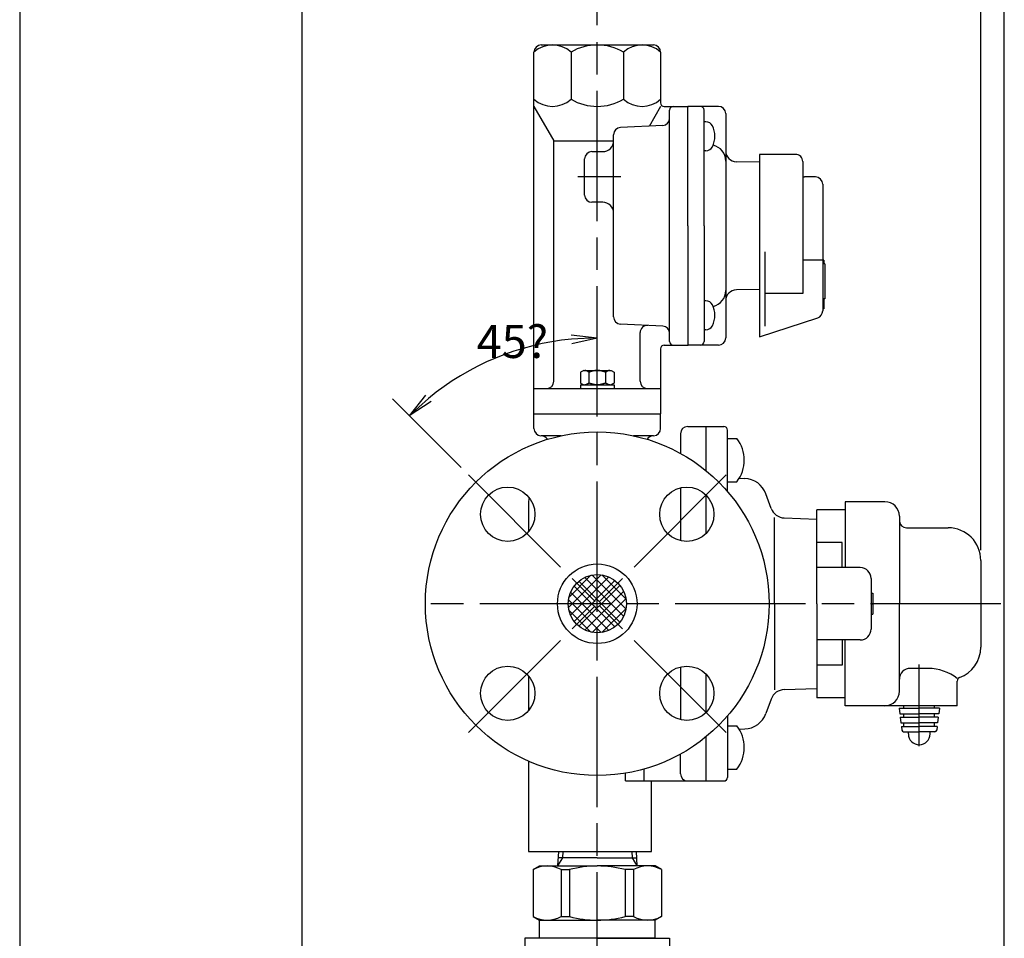
# Model space of a CAD drawing. Extents: x 0 to 1409, y 0 to 906.
# Drawn here: x 0 to 272, y 493 to 747 of the extents above; entities that cross this region are included whole.
import ezdxf

# ---------------------------------------------------------------- set-up
doc = ezdxf.new("R2010")
doc.units = 0
doc.header["$LTSCALE"] = 3
doc.linetypes.add('AM_ISO08W050', pattern=[18, 12, -1.5, 3, -1.5])
doc.linetypes.add('AM_ISO08W050X2', pattern=[9, 6, -0.75, 1.5, -0.75])
doc.layers.get('0').update_dxf_attribs({"linetype": 'CONTINUOUS'})
doc.layers.get('DEFPOINTS').update_dxf_attribs({"linetype": 'CONTINUOUS'})
for name, color, linetype in [('AM_0', 7, 'CONTINUOUS'), ('AM_4', 3, 'CONTINUOUS'), ('AM_5', 3, 'CONTINUOUS'), ('AM_7', 4, 'AM_ISO08W050'), ('AM_BOR', 7, 'CONTINUOUS')]:
    doc.layers.add(name, color=color, linetype=linetype)
doc.styles.get("Standard").update_dxf_attribs({"font": 'isocp.shx', "bigfont": 'EXTFONT.SHX'})
doc.dimstyles.get("Standard").update_dxf_attribs({"dimtxt": 0.18, "dimasz": 0.18, "dimexe": 0.18, "dimexo": 0.0625, "dimgap": 0.09, "dimtad": 0, "dimtih": 1, "dimtoh": 1, "dimzin": 0, "dimcen": 0.09, "dimazin": 3, "dimtfac": 1, "dimtofl": 0, "dimtmove": 0, "dimatfit": 3})

# ---------------------------------------------------------------- blocks, each defined once
blk = doc.blocks.new('KY_A3_1')
at = {"layer": 'AM_BOR', "linetype": 'CONTINUOUS'}
blk.add_line((0, 297), (0, 0), dxfattribs=at)
at = {"layer": 'AM_BOR', "color": 5, "linetype": 'CONTINUOUS'}
blk.add_line((26, 290), (26, 8), dxfattribs=at)
blk = doc.blocks.new('_OPEN')
at = {"color": 0, "linetype": 'BYBLOCK'}
for p, q in [((-1, 0.167), (0, 0)), ((-1, -0.167), (0, 0)), ((0, 0), (-1, 0))]:
    blk.add_line(p, q, dxfattribs=at)
blk = doc.blocks.new('*D261')
at = {"layer": 'AM_5', "color": 3}
blk.add_line((122.03, 623.43), (103.04, 642.41), dxfattribs=at)
blk.add_arc((159.65, 585.8), 73.52, 95.5686, 129.4314, dxfattribs=at)
at = {"layer": 'DEFPOINTS', "color": 0}
for p in [(140.62, 656.82), (159.65, 635.84), (124.05, 621.4), (159.65, 605.83), (145.05, 600.4)]:
    blk.add_point(p, dxfattribs=at)
at = {"layer": 'AM_5', "color": 3, "xscale": 7.142857264499276, "yscale": 7.142857264499276, "zscale": 7.142857264499276}
for p, rotation in [((159.65, 659.32), 2.784294800171401), ((107.66, 637.79), 222.2157025748852)]:
    blk.add_blockref('_OPEN', p, dxfattribs=dict(at, rotation=rotation))
at = {"layer": 'AM_5', "color": 3}
blk.add_text('45?', height=9.143, dxfattribs=at).set_placement((126.3, 653.75))
blk = doc.blocks.new('*D260')
at = {"layer": 'AM_5', "color": 3}
for p, q in [((159.65, 746.16), (159.65, 771.88)), ((265.65, 600.66), (265.65, 771.88)), ((166.79, 766.16), (258.51, 766.16))]:
    blk.add_line(p, q, dxfattribs=at)
at = {"layer": 'DEFPOINTS', "color": 0}
for p in [(265.65, 766.16), (159.65, 743.3), (265.65, 597.8)]:
    blk.add_point(p, dxfattribs=at)
at = {"layer": 'AM_5', "color": 3, "xscale": 7.142857264499276, "yscale": 7.142857264499276, "zscale": 7.142857264499276, "rotation": 180}
blk.add_blockref('_OPEN', (159.65, 766.16), dxfattribs=at)
at = {"layer": 'AM_5', "color": 3, "xscale": 7.142857264499276, "yscale": 7.142857264499276, "zscale": 7.142857264499276}
blk.add_blockref('_OPEN', (265.65, 766.16), dxfattribs=at)
at = {"layer": 'AM_5', "color": 3}
blk.add_text('106', height=9.143, dxfattribs=at).set_placement((212.65, 763.13))
blk = doc.blocks.new('*X1287')
at = {"color": 0}
for p, q in [((151.67, 584.74), (160.71, 593.78)), ((151.79, 587.56), (157.89, 593.66)), ((167.58, 584.42), (158.27, 593.73)), ((167.59, 587.11), (160.95, 593.75)), ((152.25, 582.63), (162.82, 593.2)), ((153.24, 580.93), (164.53, 592.21)), ((164.53, 579.4), (153.24, 590.68)), ((165.89, 580.72), (154.57, 592.05)), ((154.57, 579.56), (165.89, 590.88)), ((166.93, 582.38), (156.22, 593.09)), ((162.82, 578.4), (152.25, 588.98)), ((156.22, 578.52), (166.93, 589.23)), ((160.71, 577.82), (151.67, 586.86)), ((158.27, 577.87), (167.58, 587.18)), ((157.89, 577.95), (151.79, 584.05)), ((160.95, 577.86), (167.59, 584.5))]:
    blk.add_line(p, q, dxfattribs=at)
blk = doc.blocks.new('_OPEN30')
at = {"color": 0, "linetype": 'BYBLOCK'}
for p, q in [((-1, 0.268), (0, 0)), ((0, 0), (-1, -0.268)), ((0, 0), (-1, 0))]:
    blk.add_line(p, q, dxfattribs=at)
blk = doc.blocks.new('*U1288')
at = {"layer": 'AM_5'}
blk.add_text('112.5', height=8, dxfattribs=at).set_placement((204.93, 791.21))
blk = doc.blocks.new('*D263')
at = {"layer": 'AM_5'}
for p, q in [((159.65, 745.8), (159.65, 793.18)), ((272.15, 389.8), (272.15, 793.18)), ((265.9, 787.46), (165.9, 787.46))]:
    blk.add_line(p, q, dxfattribs=at)
at = {"layer": 'DEFPOINTS', "color": 0}
for p in [(159.65, 787.46), (159.65, 743.3), (272.15, 387.3)]:
    blk.add_point(p, dxfattribs=at)
blk.add_blockref('*U1288', (0, 0))
at = {"layer": 'AM_5', "xscale": 6.25, "yscale": 6.25, "zscale": 6.25, "rotation": 180}
blk.add_blockref('_OPEN30', (159.65, 787.46), dxfattribs=at)
at = {"layer": 'AM_5', "xscale": 6.25, "yscale": 6.25, "zscale": 6.25}
blk.add_blockref('_OPEN30', (272.15, 787.46), dxfattribs=at)

msp = doc.modelspace()

# ---------------------------------------------------------------- linework, layer by layer
at = {"layer": 'AM_0'}
for p, q in [((144.15, 740.302), (175.15, 740.302)), ((142.15, 638.302), (142.15, 738.302)), ((152.402, 738.302), (152.402, 725.302)), ((166.914, 738.316), (166.914, 725.312)), ((177.15, 738.302), (177.15, 724.302)), ((142.15, 723.302), (147.65, 713.776)), ((177.15, 723.302), (173.961, 717.778)), ((178.15, 723.302), (184.65, 723.302)), ((179.65, 658.302), (179.65, 722.302)), ((184.65, 690.302), (184.65, 723.302)), ((184.65, 690.302), (184.65, 723.102)), ((193.15, 723.302), (184.85, 723.302)), ((189.15, 690.302), (189.15, 722.302)), ((195.15, 721.306), (195.15, 690.302)), ((189.681, 719.051), (189.15, 719.051)), ((177.744, 718.027), (166.056, 717.477)), ((147.65, 647.302), (147.65, 713.776)), ((147.65, 713.776), (164.15, 713.776)), ((164.15, 665.126), (164.15, 715.479)), ((158.15, 710.802), (161.15, 710.802)), ((189.681, 711.051), (189.15, 711.051)), ((156.15, 698.802), (156.15, 708.802)), ((204.45, 707.92), (198.11, 708.006)), ((214.45, 710.052), (204.45, 710.052)), ((204.45, 710.052), (204.45, 690.302)), ((216.45, 708.052), (216.45, 671.623)), ((219.95, 703.802), (216.95, 703.802)), ((221.95, 701.802), (221.95, 666.756)), ((161.15, 696.802), (158.15, 696.802)), ((184.65, 690.302), (184.65, 657.502)), ((184.65, 690.302), (184.65, 657.302)), ((189.15, 690.302), (189.15, 658.302)), ((195.15, 690.302), (195.15, 659.302)), ((204.45, 690.302), (204.45, 659.616)), ((205.95, 683.083), (205.95, 662.554)), ((221.95, 680.802), (216.45, 680.81)), ((222.25, 680.802), (221.95, 680.802)), ((222.25, 680.802), (222.25, 679.802)), ((222.55, 679.802), (222.25, 679.802)), ((222.55, 679.802), (222.55, 670.069)), ((204.45, 672.685), (198.11, 672.599)), ((189.681, 669.554), (189.15, 669.554)), ((216.45, 671.623), (205.95, 671.623)), ((222.25, 670.069), (222.25, 667.302)), ((222.55, 670.069), (222.25, 670.069)), ((222.25, 667.302), (221.95, 667.302)), ((204.45, 659.616), (220.568, 664.853)), ((177.744, 662.578), (166.056, 663.128)), ((189.681, 661.554), (189.15, 661.554)), ((171.483, 647.302), (171.483, 660.776)), ((177.15, 656.302), (177.15, 638.302)), ((178.15, 657.302), (184.65, 657.302)), ((193.15, 657.302), (184.85, 657.302)), ((155.898, 650.302), (155.032, 649.802)), ((155.032, 649.802), (155.032, 646.802)), ((155.898, 650.302), (163.492, 650.302)), ((157.341, 649.802), (157.341, 646.802)), ((161.96, 649.802), (161.96, 646.802)), ((163.492, 650.302), (164.269, 649.854)), ((164.269, 649.854), (164.269, 646.802)), ((142.15, 645.302), (159.65, 645.302)), ((155.032, 646.802), (155.898, 646.302)), ((155.032, 646.302), (164.269, 646.302)), ((155.032, 646.302), (155.032, 645.302)), ((159.65, 645.302), (177.15, 645.302)), ((164.269, 646.802), (163.403, 646.302)), ((164.269, 646.302), (164.269, 645.302)), ((142.15, 638.302), (159.65, 638.302)), ((142.15, 634.234), (142.15, 638.302)), ((142.15, 638.302), (177.15, 638.302)), ((159.65, 638.302), (177.15, 638.302)), ((177.15, 634.234), (177.15, 638.302)), ((184.65, 634.802), (189.65, 634.802)), ((189.65, 634.802), (189.65, 622.63)), ((189.65, 634.802), (194.65, 634.802)), ((149.632, 632.234), (144.15, 632.234)), ((175.15, 632.234), (169.669, 632.234)), ((182.65, 632.802), (182.65, 627.363)), ((195.65, 616.79), (195.65, 633.802)), ((195.65, 631.529), (198.25, 631.529)), ((182.65, 617.844), (182.65, 603.258)), ((195.65, 619.529), (198.25, 619.529)), ((198.883, 620.482), (200.39, 620.429)), ((189.65, 615.906), (189.65, 605.196)), ((207.728, 612.153), (206.271, 616.156)), ((140.65, 613.803), (140.65, 605.734)), ((228.15, 614.002), (228.15, 595.802)), ((239.15, 614.002), (228.15, 614.002)), ((208.65, 585.802), (208.65, 609.618)), ((220.35, 585.802), (220.35, 611.802)), ((228.15, 611.802), (220.35, 611.802)), ((243.15, 610.002), (243.15, 585.802)), ((211.347, 609.524), (220.35, 609.21)), ((245.15, 606.802), (256.65, 606.802)), ((227.35, 602.759), (220.35, 602.759)), ((227.35, 595.802), (227.35, 602.759)), ((265.65, 597.802), (265.65, 573.802)), ((232.35, 595.802), (220.35, 595.802)), ((235.35, 592.802), (235.35, 578.802)), ((235.35, 588.689), (235.85, 588.689)), ((235.85, 588.689), (235.85, 582.916)), ((144.65, 585.802), (144.65, 585.802)), ((144.65, 585.802), (144.65, 585.802)), ((144.65, 585.802), (144.65, 585.802)), ((208.65, 585.802), (208.65, 561.987)), ((220.35, 585.802), (220.35, 559.802)), ((235.35, 585.802), (235.85, 585.802)), ((243.15, 561.602), (243.15, 585.802)), ((235.35, 582.916), (235.85, 582.916)), ((232.35, 575.802), (220.35, 575.802)), ((227.35, 575.802), (227.35, 568.846)), ((228.15, 557.602), (228.15, 575.802)), ((227.35, 568.846), (220.35, 568.846)), ((182.65, 568.347), (182.65, 553.76)), ((189.65, 566.409), (189.65, 555.699)), ((251.15, 567.914), (246.15, 567.914)), ((140.65, 565.871), (140.65, 556.237)), ((259.15, 557.602), (259.15, 564.435)), ((211.347, 562.081), (220.35, 562.395)), ((207.728, 559.451), (206.271, 555.449)), ((228.15, 559.802), (220.35, 559.802)), ((239.15, 557.602), (228.15, 557.602)), ((259.15, 557.602), (239.15, 557.602)), ((243.08, 556.902), (248.65, 556.902)), ((243.08, 556.902), (243.264, 555.402)), ((243.264, 555.402), (248.65, 555.402)), ((244.4, 556.902), (244.4, 557.602)), ((244.4, 554.402), (244.4, 555.402)), ((254.221, 556.902), (248.65, 556.902)), ((254.036, 555.402), (248.65, 555.402)), ((252.9, 556.902), (252.9, 557.602)), ((252.9, 554.402), (252.9, 555.402)), ((254.221, 556.902), (254.036, 555.402)), ((195.65, 554.815), (195.65, 537.802)), ((243.387, 554.402), (248.65, 554.402)), ((243.387, 554.402), (243.571, 552.902)), ((243.571, 552.902), (248.65, 552.902)), ((244.4, 551.902), (244.4, 552.902)), ((253.914, 554.402), (248.65, 554.402)), ((253.729, 552.902), (248.65, 552.902)), ((252.9, 551.902), (252.9, 552.902)), ((253.914, 554.402), (253.729, 552.902)), ((195.65, 552.076), (198.25, 552.076)), ((198.883, 551.123), (200.39, 551.176)), ((243.694, 551.902), (248.65, 551.902)), ((243.694, 551.902), (243.824, 550.841)), ((244.321, 550.402), (248.65, 550.402)), ((245.65, 549.805), (245.65, 550.402)), ((253.607, 551.902), (248.65, 551.902)), ((252.98, 550.402), (248.65, 550.402)), ((251.65, 549.805), (251.65, 550.402)), ((253.607, 551.902), (253.476, 550.842)), ((189.65, 548.975), (189.65, 536.802)), ((140.65, 542.268), (140.65, 517.302)), ((182.65, 538.802), (182.65, 544.242)), ((167.45, 536.802), (167.45, 538.947)), ((172.65, 536.802), (172.65, 540.116)), ((195.65, 540.076), (198.25, 540.076)), ((167.45, 536.802), (189.65, 536.802)), ((174.65, 517.302), (174.65, 536.802)), ((189.65, 536.802), (194.65, 536.802)), ((140.65, 517.302), (174.65, 517.302)), ((148.938, 517.302), (148.692, 513.302)), ((170.363, 517.302), (170.608, 513.302)), ((159.65, 515.554), (148.83, 515.554)), ((159.65, 515.554), (170.47, 515.554)), ((141.9, 512.292), (143.65, 513.302)), ((141.9, 512.292), (141.9, 499.313)), ((143.65, 513.302), (159.65, 513.302)), ((149.637, 512.292), (149.637, 499.313)), ((149.637, 512.292), (151.965, 512.292)), ((151.965, 512.292), (151.965, 499.313)), ((175.65, 513.302), (159.65, 513.302)), ((167.336, 512.292), (167.336, 499.313)), ((169.664, 512.292), (167.336, 512.292)), ((169.664, 512.292), (169.664, 499.313)), ((177.4, 512.292), (175.65, 513.302)), ((177.4, 512.292), (177.4, 499.313)), ((141.9, 499.313), (143.65, 498.302)), ((143.65, 498.302), (159.65, 498.302)), ((143.65, 493.302), (143.65, 498.302)), ((149.637, 499.313), (151.965, 499.313)), ((175.65, 498.302), (159.65, 498.302)), ((169.664, 499.313), (167.336, 499.313)), ((177.4, 499.313), (175.65, 498.302)), ((175.65, 493.302), (175.65, 498.302)), ((159.65, 493.302), (139.65, 493.302)), ((139.65, 493.302), (139.65, 467.302)), ((159.65, 493.302), (179.65, 493.302)), ((175.65, 493.302), (159.65, 493.302)), ((179.65, 493.302), (179.65, 483.193))]:
    msp.add_line(p, q, dxfattribs=at)
for points in [[(157.341, 649.802, 0), (157.334, 649.807, 0), (157.326, 649.812, 0), (157.319, 649.817, 0), (157.312, 649.821, 0), (157.305, 649.826, 0), (157.297, 649.831, 0), (157.29, 649.835, 0), (157.283, 649.84, 0), (157.276, 649.845, 0), (157.268, 649.85, 0), (157.261, 649.854, 0), (157.254, 649.859, 0), (157.247, 649.864, 0), (157.239, 649.868, 0), (157.232, 649.873, 0), (157.225, 649.878, 0), (157.217, 649.882, 0), (157.21, 649.887, 0), (157.203, 649.892, 0), (157.196, 649.896, 0), (157.188, 649.901, 0), (157.181, 649.906, 0), (157.174, 649.91, 0), (157.167, 649.915, 0), (157.159, 649.919, 0), (157.152, 649.924, 0), (157.145, 649.929, 0), (157.138, 649.933, 0), (157.13, 649.938, 0), (157.123, 649.942, 0), (157.116, 649.947, 0), (157.109, 649.951, 0), (157.101, 649.956, 0), (157.094, 649.96, 0), (157.087, 649.965, 0), (157.08, 649.969, 0), (157.072, 649.974, 0), (157.065, 649.978, 0), (157.058, 649.983, 0), (157.05, 649.987, 0), (157.043, 649.992, 0), (157.036, 649.996, 0), (157.029, 650, 0), (157.021, 650.005, 0), (157.014, 650.009, 0), (157.007, 650.013, 0), (157, 650.018, 0), (156.992, 650.022, 0), (156.985, 650.026, 0), (156.978, 650.031, 0), (156.971, 650.035, 0), (156.963, 650.039, 0), (156.956, 650.043, 0), (156.949, 650.047, 0), (156.942, 650.052, 0), (156.934, 650.056, 0), (156.927, 650.06, 0), (156.92, 650.064, 0), (156.912, 650.068, 0), (156.905, 650.072, 0), (156.898, 650.076, 0), (156.891, 650.08, 0), (156.883, 650.084, 0), (156.876, 650.088, 0), (156.869, 650.092, 0), (156.862, 650.096, 0), (156.854, 650.1, 0), (156.847, 650.104, 0), (156.84, 650.107, 0), (156.833, 650.111, 0), (156.825, 650.115, 0), (156.818, 650.119, 0), (156.811, 650.123, 0), (156.804, 650.126, 0), (156.796, 650.13, 0), (156.789, 650.134, 0), (156.782, 650.137, 0), (156.774, 650.141, 0), (156.767, 650.144, 0), (156.76, 650.148, 0), (156.753, 650.151, 0), (156.745, 650.155, 0), (156.738, 650.158, 0), (156.731, 650.162, 0), (156.724, 650.165, 0), (156.716, 650.169, 0), (156.709, 650.172, 0), (156.702, 650.175, 0), (156.695, 650.178, 0), (156.687, 650.182, 0), (156.68, 650.185, 0), (156.673, 650.188, 0), (156.666, 650.191, 0), (156.658, 650.194, 0), (156.651, 650.197, 0), (156.644, 650.2, 0), (156.637, 650.203, 0), (156.629, 650.206, 0), (156.622, 650.209, 0), (156.615, 650.212, 0), (156.607, 650.215, 0), (156.6, 650.218, 0), (156.593, 650.22, 0), (156.586, 650.223, 0), (156.578, 650.226, 0), (156.571, 650.228, 0), (156.564, 650.231, 0), (156.557, 650.234, 0), (156.549, 650.236, 0), (156.542, 650.239, 0), (156.535, 650.241, 0), (156.528, 650.243, 0), (156.52, 650.246, 0), (156.513, 650.248, 0), (156.506, 650.25, 0), (156.499, 650.253, 0), (156.491, 650.255, 0), (156.484, 650.257, 0), (156.477, 650.259, 0), (156.469, 650.261, 0), (156.462, 650.263, 0), (156.455, 650.265, 0), (156.448, 650.267, 0), (156.44, 650.269, 0), (156.433, 650.271, 0), (156.426, 650.272, 0), (156.419, 650.274, 0), (156.411, 650.276, 0), (156.404, 650.277, 0), (156.397, 650.279, 0), (156.39, 650.281, 0), (156.382, 650.282, 0), (156.375, 650.283, 0), (156.368, 650.285, 0), (156.361, 650.286, 0), (156.353, 650.288, 0), (156.346, 650.289, 0), (156.339, 650.29, 0), (156.331, 650.291, 0), (156.324, 650.292, 0), (156.317, 650.293, 0), (156.31, 650.294, 0), (156.302, 650.295, 0), (156.295, 650.296, 0), (156.288, 650.297, 0), (156.281, 650.298, 0), (156.273, 650.298, 0), (156.266, 650.299, 0), (156.259, 650.3, 0), (156.252, 650.3, 0), (156.244, 650.301, 0), (156.237, 650.301, 0), (156.23, 650.301, 0), (156.223, 650.302, 0), (156.215, 650.302, 0), (156.208, 650.302, 0), (156.201, 650.302, 0), (156.194, 650.302, 0), (156.186, 650.302, 0)], [(161.96, 649.802, 0), (161.931, 649.812, 0), (161.902, 649.821, 0), (161.873, 649.831, 0), (161.844, 649.84, 0), (161.815, 649.85, 0), (161.785, 649.859, 0), (161.756, 649.868, 0), (161.727, 649.878, 0), (161.698, 649.887, 0), (161.669, 649.896, 0), (161.64, 649.906, 0), (161.611, 649.915, 0), (161.582, 649.924, 0), (161.553, 649.933, 0), (161.524, 649.942, 0), (161.495, 649.951, 0), (161.466, 649.96, 0), (161.437, 649.969, 0), (161.408, 649.978, 0), (161.379, 649.987, 0), (161.35, 649.996, 0), (161.321, 650.005, 0), (161.292, 650.013, 0), (161.263, 650.022, 0), (161.234, 650.031, 0), (161.204, 650.039, 0), (161.175, 650.047, 0), (161.146, 650.056, 0), (161.117, 650.064, 0), (161.088, 650.072, 0), (161.059, 650.08, 0), (161.03, 650.088, 0), (161.001, 650.096, 0), (160.972, 650.104, 0), (160.943, 650.111, 0), (160.914, 650.119, 0), (160.885, 650.126, 0), (160.856, 650.134, 0), (160.827, 650.141, 0), (160.798, 650.148, 0), (160.769, 650.155, 0), (160.74, 650.162, 0), (160.711, 650.169, 0), (160.682, 650.175, 0), (160.653, 650.182, 0), (160.624, 650.188, 0), (160.594, 650.194, 0), (160.565, 650.2, 0), (160.536, 650.206, 0), (160.507, 650.212, 0), (160.478, 650.218, 0), (160.449, 650.223, 0), (160.42, 650.228, 0), (160.391, 650.234, 0), (160.362, 650.239, 0), (160.333, 650.243, 0), (160.304, 650.248, 0), (160.275, 650.253, 0), (160.246, 650.257, 0), (160.217, 650.261, 0), (160.188, 650.265, 0), (160.159, 650.269, 0), (160.13, 650.272, 0), (160.101, 650.276, 0), (160.072, 650.279, 0), (160.043, 650.282, 0), (160.013, 650.285, 0), (159.984, 650.288, 0), (159.955, 650.29, 0), (159.926, 650.292, 0), (159.897, 650.294, 0), (159.868, 650.296, 0), (159.839, 650.298, 0), (159.81, 650.299, 0), (159.781, 650.3, 0), (159.752, 650.301, 0), (159.723, 650.302, 0), (159.694, 650.302, 0), (159.665, 650.302, 0), (159.636, 650.302, 0), (159.607, 650.302, 0), (159.578, 650.302, 0), (159.549, 650.301, 0), (159.52, 650.3, 0), (159.491, 650.299, 0), (159.462, 650.298, 0), (159.432, 650.296, 0), (159.403, 650.294, 0), (159.374, 650.292, 0), (159.345, 650.29, 0), (159.316, 650.288, 0), (159.287, 650.285, 0), (159.258, 650.282, 0), (159.229, 650.279, 0), (159.2, 650.276, 0), (159.171, 650.272, 0), (159.142, 650.269, 0), (159.113, 650.265, 0), (159.084, 650.261, 0), (159.055, 650.257, 0), (159.026, 650.253, 0), (158.997, 650.248, 0), (158.968, 650.243, 0), (158.939, 650.239, 0), (158.91, 650.234, 0), (158.881, 650.228, 0), (158.852, 650.223, 0), (158.822, 650.218, 0), (158.793, 650.212, 0), (158.764, 650.206, 0), (158.735, 650.2, 0), (158.706, 650.194, 0), (158.677, 650.188, 0), (158.648, 650.182, 0), (158.619, 650.175, 0), (158.59, 650.169, 0), (158.561, 650.162, 0), (158.532, 650.155, 0), (158.503, 650.148, 0), (158.474, 650.141, 0), (158.445, 650.134, 0), (158.416, 650.126, 0), (158.387, 650.119, 0), (158.358, 650.111, 0), (158.329, 650.104, 0), (158.3, 650.096, 0), (158.271, 650.088, 0), (158.241, 650.08, 0), (158.212, 650.072, 0), (158.183, 650.064, 0), (158.154, 650.056, 0), (158.125, 650.047, 0), (158.096, 650.039, 0), (158.067, 650.031, 0), (158.038, 650.022, 0), (158.009, 650.013, 0), (157.98, 650.005, 0), (157.951, 649.996, 0), (157.922, 649.987, 0), (157.893, 649.978, 0), (157.864, 649.969, 0), (157.835, 649.96, 0), (157.806, 649.951, 0), (157.777, 649.942, 0), (157.748, 649.933, 0), (157.719, 649.924, 0), (157.69, 649.915, 0), (157.66, 649.906, 0), (157.631, 649.896, 0), (157.602, 649.887, 0), (157.573, 649.878, 0), (157.544, 649.868, 0), (157.515, 649.859, 0), (157.486, 649.85, 0), (157.457, 649.84, 0), (157.428, 649.831, 0), (157.399, 649.821, 0), (157.37, 649.812, 0), (157.341, 649.802, 0)], [(163.114, 650.302, 0), (163.105, 650.302, 0), (163.096, 650.302, 0), (163.087, 650.302, 0), (163.078, 650.302, 0), (163.069, 650.301, 0), (163.06, 650.301, 0), (163.051, 650.3, 0), (163.042, 650.3, 0), (163.033, 650.299, 0), (163.024, 650.298, 0), (163.014, 650.297, 0), (163.005, 650.296, 0), (162.996, 650.295, 0), (162.987, 650.294, 0), (162.978, 650.292, 0), (162.969, 650.291, 0), (162.96, 650.29, 0), (162.951, 650.288, 0), (162.942, 650.286, 0), (162.933, 650.285, 0), (162.924, 650.283, 0), (162.914, 650.281, 0), (162.905, 650.279, 0), (162.896, 650.277, 0), (162.887, 650.275, 0), (162.878, 650.273, 0), (162.869, 650.271, 0), (162.86, 650.269, 0), (162.851, 650.266, 0), (162.842, 650.264, 0), (162.833, 650.261, 0), (162.824, 650.259, 0), (162.814, 650.256, 0), (162.805, 650.253, 0), (162.796, 650.251, 0), (162.787, 650.248, 0), (162.778, 650.245, 0), (162.769, 650.242, 0), (162.76, 650.239, 0), (162.751, 650.236, 0), (162.742, 650.233, 0), (162.733, 650.229, 0), (162.724, 650.226, 0), (162.714, 650.223, 0), (162.705, 650.219, 0), (162.696, 650.216, 0), (162.687, 650.212, 0), (162.678, 650.209, 0), (162.669, 650.205, 0), (162.66, 650.201, 0), (162.651, 650.198, 0), (162.642, 650.194, 0), (162.633, 650.19, 0), (162.624, 650.186, 0), (162.614, 650.182, 0), (162.605, 650.178, 0), (162.596, 650.174, 0), (162.587, 650.17, 0), (162.578, 650.166, 0), (162.569, 650.161, 0), (162.56, 650.157, 0), (162.551, 650.153, 0), (162.542, 650.148, 0), (162.533, 650.144, 0), (162.523, 650.139, 0), (162.514, 650.135, 0), (162.505, 650.13, 0), (162.496, 650.126, 0), (162.487, 650.121, 0), (162.478, 650.116, 0), (162.469, 650.112, 0), (162.46, 650.107, 0), (162.451, 650.102, 0), (162.442, 650.097, 0), (162.433, 650.092, 0), (162.423, 650.087, 0), (162.414, 650.082, 0), (162.405, 650.077, 0), (162.396, 650.072, 0), (162.387, 650.067, 0), (162.378, 650.062, 0), (162.369, 650.057, 0), (162.36, 650.052, 0), (162.351, 650.047, 0), (162.342, 650.041, 0), (162.333, 650.036, 0), (162.323, 650.031, 0), (162.314, 650.026, 0), (162.305, 650.02, 0), (162.296, 650.015, 0), (162.287, 650.009, 0), (162.278, 650.004, 0), (162.269, 649.998, 0), (162.26, 649.993, 0), (162.251, 649.987, 0), (162.242, 649.982, 0), (162.233, 649.976, 0), (162.223, 649.971, 0), (162.214, 649.965, 0), (162.205, 649.959, 0), (162.196, 649.954, 0), (162.187, 649.948, 0), (162.178, 649.942, 0), (162.169, 649.937, 0), (162.16, 649.931, 0), (162.151, 649.925, 0), (162.142, 649.92, 0), (162.133, 649.914, 0), (162.123, 649.908, 0), (162.114, 649.902, 0), (162.105, 649.896, 0), (162.096, 649.891, 0), (162.087, 649.885, 0), (162.078, 649.879, 0), (162.069, 649.873, 0), (162.06, 649.867, 0), (162.051, 649.861, 0), (162.042, 649.855, 0), (162.033, 649.85, 0), (162.023, 649.844, 0), (162.014, 649.838, 0), (162.005, 649.832, 0), (161.996, 649.826, 0), (161.987, 649.82, 0), (161.978, 649.814, 0), (161.969, 649.808, 0), (161.96, 649.802, 0)], [(157.341, 646.802, 0), (157.334, 646.798, 0), (157.326, 646.793, 0), (157.319, 646.788, 0), (157.312, 646.784, 0), (157.305, 646.779, 0), (157.297, 646.774, 0), (157.29, 646.769, 0), (157.283, 646.765, 0), (157.276, 646.76, 0), (157.268, 646.755, 0), (157.261, 646.751, 0), (157.254, 646.746, 0), (157.247, 646.741, 0), (157.239, 646.737, 0), (157.232, 646.732, 0), (157.225, 646.727, 0), (157.217, 646.723, 0), (157.21, 646.718, 0), (157.203, 646.713, 0), (157.196, 646.709, 0), (157.188, 646.704, 0), (157.181, 646.699, 0), (157.174, 646.695, 0), (157.167, 646.69, 0), (157.159, 646.685, 0), (157.152, 646.681, 0), (157.145, 646.676, 0), (157.138, 646.672, 0), (157.13, 646.667, 0), (157.123, 646.663, 0), (157.116, 646.658, 0), (157.109, 646.654, 0), (157.101, 646.649, 0), (157.094, 646.644, 0), (157.087, 646.64, 0), (157.08, 646.636, 0), (157.072, 646.631, 0), (157.065, 646.627, 0), (157.058, 646.622, 0), (157.05, 646.618, 0), (157.043, 646.613, 0), (157.036, 646.609, 0), (157.029, 646.605, 0), (157.021, 646.6, 0), (157.014, 646.596, 0), (157.007, 646.591, 0), (157, 646.587, 0), (156.992, 646.583, 0), (156.985, 646.579, 0), (156.978, 646.574, 0), (156.971, 646.57, 0), (156.963, 646.566, 0), (156.956, 646.562, 0), (156.949, 646.558, 0), (156.942, 646.553, 0), (156.934, 646.549, 0), (156.927, 646.545, 0), (156.92, 646.541, 0), (156.912, 646.537, 0), (156.905, 646.533, 0), (156.898, 646.529, 0), (156.891, 646.525, 0), (156.883, 646.521, 0), (156.876, 646.517, 0), (156.869, 646.513, 0), (156.862, 646.509, 0), (156.854, 646.505, 0), (156.847, 646.501, 0), (156.84, 646.497, 0), (156.833, 646.494, 0), (156.825, 646.49, 0), (156.818, 646.486, 0), (156.811, 646.482, 0), (156.804, 646.479, 0), (156.796, 646.475, 0), (156.789, 646.471, 0), (156.782, 646.468, 0), (156.774, 646.464, 0), (156.767, 646.46, 0), (156.76, 646.457, 0), (156.753, 646.453, 0), (156.745, 646.45, 0), (156.738, 646.446, 0), (156.731, 646.443, 0), (156.724, 646.44, 0), (156.716, 646.436, 0), (156.709, 646.433, 0), (156.702, 646.43, 0), (156.695, 646.426, 0), (156.687, 646.423, 0), (156.68, 646.42, 0), (156.673, 646.417, 0), (156.666, 646.414, 0), (156.658, 646.411, 0), (156.651, 646.408, 0), (156.644, 646.405, 0), (156.637, 646.402, 0), (156.629, 646.399, 0), (156.622, 646.396, 0), (156.615, 646.393, 0), (156.607, 646.39, 0), (156.6, 646.387, 0), (156.593, 646.385, 0), (156.586, 646.382, 0), (156.578, 646.379, 0), (156.571, 646.376, 0), (156.564, 646.374, 0), (156.557, 646.371, 0), (156.549, 646.369, 0), (156.542, 646.366, 0), (156.535, 646.364, 0), (156.528, 646.361, 0), (156.52, 646.359, 0), (156.513, 646.357, 0), (156.506, 646.355, 0), (156.499, 646.352, 0), (156.491, 646.35, 0), (156.484, 646.348, 0), (156.477, 646.346, 0), (156.469, 646.344, 0), (156.462, 646.342, 0), (156.455, 646.34, 0), (156.448, 646.338, 0), (156.44, 646.336, 0), (156.433, 646.334, 0), (156.426, 646.332, 0), (156.419, 646.331, 0), (156.411, 646.329, 0), (156.404, 646.327, 0), (156.397, 646.326, 0), (156.39, 646.324, 0), (156.382, 646.323, 0), (156.375, 646.321, 0), (156.368, 646.32, 0), (156.361, 646.319, 0), (156.353, 646.317, 0), (156.346, 646.316, 0), (156.339, 646.315, 0), (156.331, 646.314, 0), (156.324, 646.313, 0), (156.317, 646.312, 0), (156.31, 646.311, 0), (156.302, 646.31, 0), (156.295, 646.309, 0), (156.288, 646.308, 0), (156.281, 646.307, 0), (156.273, 646.307, 0), (156.266, 646.306, 0), (156.259, 646.305, 0), (156.252, 646.305, 0), (156.244, 646.304, 0), (156.237, 646.304, 0), (156.23, 646.303, 0), (156.223, 646.303, 0), (156.215, 646.303, 0), (156.208, 646.303, 0), (156.201, 646.303, 0), (156.194, 646.302, 0), (156.186, 646.302, 0)], [(161.96, 646.802, 0), (161.931, 646.793, 0), (161.902, 646.784, 0), (161.873, 646.774, 0), (161.844, 646.765, 0), (161.815, 646.755, 0), (161.785, 646.746, 0), (161.756, 646.737, 0), (161.727, 646.727, 0), (161.698, 646.718, 0), (161.669, 646.709, 0), (161.64, 646.699, 0), (161.611, 646.69, 0), (161.582, 646.681, 0), (161.553, 646.672, 0), (161.524, 646.663, 0), (161.495, 646.654, 0), (161.466, 646.644, 0), (161.437, 646.636, 0), (161.408, 646.627, 0), (161.379, 646.618, 0), (161.35, 646.609, 0), (161.321, 646.6, 0), (161.292, 646.591, 0), (161.263, 646.583, 0), (161.234, 646.574, 0), (161.204, 646.566, 0), (161.175, 646.558, 0), (161.146, 646.549, 0), (161.117, 646.541, 0), (161.088, 646.533, 0), (161.059, 646.525, 0), (161.03, 646.517, 0), (161.001, 646.509, 0), (160.972, 646.501, 0), (160.943, 646.494, 0), (160.914, 646.486, 0), (160.885, 646.479, 0), (160.856, 646.471, 0), (160.827, 646.464, 0), (160.798, 646.457, 0), (160.769, 646.45, 0), (160.74, 646.443, 0), (160.711, 646.436, 0), (160.682, 646.43, 0), (160.653, 646.423, 0), (160.624, 646.417, 0), (160.594, 646.411, 0), (160.565, 646.405, 0), (160.536, 646.399, 0), (160.507, 646.393, 0), (160.478, 646.387, 0), (160.449, 646.382, 0), (160.42, 646.376, 0), (160.391, 646.371, 0), (160.362, 646.366, 0), (160.333, 646.361, 0), (160.304, 646.357, 0), (160.275, 646.352, 0), (160.246, 646.348, 0), (160.217, 646.344, 0), (160.188, 646.34, 0), (160.159, 646.336, 0), (160.13, 646.332, 0), (160.101, 646.329, 0), (160.072, 646.326, 0), (160.043, 646.323, 0), (160.013, 646.32, 0), (159.984, 646.317, 0), (159.955, 646.315, 0), (159.926, 646.313, 0), (159.897, 646.311, 0), (159.868, 646.309, 0), (159.839, 646.307, 0), (159.81, 646.306, 0), (159.781, 646.305, 0), (159.752, 646.304, 0), (159.723, 646.303, 0), (159.694, 646.303, 0), (159.665, 646.302, 0), (159.636, 646.302, 0), (159.607, 646.303, 0), (159.578, 646.303, 0), (159.549, 646.304, 0), (159.52, 646.305, 0), (159.491, 646.306, 0), (159.462, 646.307, 0), (159.432, 646.309, 0), (159.403, 646.311, 0), (159.374, 646.313, 0), (159.345, 646.315, 0), (159.316, 646.317, 0), (159.287, 646.32, 0), (159.258, 646.323, 0), (159.229, 646.326, 0), (159.2, 646.329, 0), (159.171, 646.332, 0), (159.142, 646.336, 0), (159.113, 646.34, 0), (159.084, 646.344, 0), (159.055, 646.348, 0), (159.026, 646.352, 0), (158.997, 646.357, 0), (158.968, 646.361, 0), (158.939, 646.366, 0), (158.91, 646.371, 0), (158.881, 646.376, 0), (158.852, 646.382, 0), (158.822, 646.387, 0), (158.793, 646.393, 0), (158.764, 646.399, 0), (158.735, 646.405, 0), (158.706, 646.411, 0), (158.677, 646.417, 0), (158.648, 646.423, 0), (158.619, 646.43, 0), (158.59, 646.436, 0), (158.561, 646.443, 0), (158.532, 646.45, 0), (158.503, 646.457, 0), (158.474, 646.464, 0), (158.445, 646.471, 0), (158.416, 646.479, 0), (158.387, 646.486, 0), (158.358, 646.494, 0), (158.329, 646.501, 0), (158.3, 646.509, 0), (158.271, 646.517, 0), (158.241, 646.525, 0), (158.212, 646.533, 0), (158.183, 646.541, 0), (158.154, 646.549, 0), (158.125, 646.558, 0), (158.096, 646.566, 0), (158.067, 646.574, 0), (158.038, 646.583, 0), (158.009, 646.591, 0), (157.98, 646.6, 0), (157.951, 646.609, 0), (157.922, 646.618, 0), (157.893, 646.627, 0), (157.864, 646.636, 0), (157.835, 646.644, 0), (157.806, 646.654, 0), (157.777, 646.663, 0), (157.748, 646.672, 0), (157.719, 646.681, 0), (157.69, 646.69, 0), (157.66, 646.699, 0), (157.631, 646.709, 0), (157.602, 646.718, 0), (157.573, 646.727, 0), (157.544, 646.737, 0), (157.515, 646.746, 0), (157.486, 646.755, 0), (157.457, 646.765, 0), (157.428, 646.774, 0), (157.399, 646.784, 0), (157.37, 646.793, 0), (157.341, 646.802, 0)], [(163.114, 646.302, 0), (163.105, 646.302, 0), (163.096, 646.303, 0), (163.087, 646.303, 0), (163.078, 646.303, 0), (163.069, 646.304, 0), (163.06, 646.304, 0), (163.051, 646.305, 0), (163.042, 646.305, 0), (163.033, 646.306, 0), (163.024, 646.307, 0), (163.014, 646.308, 0), (163.005, 646.309, 0), (162.996, 646.31, 0), (162.987, 646.311, 0), (162.978, 646.312, 0), (162.969, 646.314, 0), (162.96, 646.315, 0), (162.951, 646.317, 0), (162.942, 646.318, 0), (162.933, 646.32, 0), (162.924, 646.322, 0), (162.914, 646.324, 0), (162.905, 646.326, 0), (162.896, 646.328, 0), (162.887, 646.33, 0), (162.878, 646.332, 0), (162.869, 646.334, 0), (162.86, 646.336, 0), (162.851, 646.339, 0), (162.842, 646.341, 0), (162.833, 646.343, 0), (162.824, 646.346, 0), (162.814, 646.349, 0), (162.805, 646.351, 0), (162.796, 646.354, 0), (162.787, 646.357, 0), (162.778, 646.36, 0), (162.769, 646.363, 0), (162.76, 646.366, 0), (162.751, 646.369, 0), (162.742, 646.372, 0), (162.733, 646.375, 0), (162.724, 646.379, 0), (162.714, 646.382, 0), (162.705, 646.385, 0), (162.696, 646.389, 0), (162.687, 646.392, 0), (162.678, 646.396, 0), (162.669, 646.4, 0), (162.66, 646.403, 0), (162.651, 646.407, 0), (162.642, 646.411, 0), (162.633, 646.415, 0), (162.624, 646.419, 0), (162.614, 646.423, 0), (162.605, 646.427, 0), (162.596, 646.431, 0), (162.587, 646.435, 0), (162.578, 646.439, 0), (162.569, 646.443, 0), (162.56, 646.448, 0), (162.551, 646.452, 0), (162.542, 646.456, 0), (162.533, 646.461, 0), (162.523, 646.465, 0), (162.514, 646.47, 0), (162.505, 646.474, 0), (162.496, 646.479, 0), (162.487, 646.484, 0), (162.478, 646.488, 0), (162.469, 646.493, 0), (162.46, 646.498, 0), (162.451, 646.503, 0), (162.442, 646.508, 0), (162.433, 646.512, 0), (162.423, 646.517, 0), (162.414, 646.522, 0), (162.405, 646.527, 0), (162.396, 646.532, 0), (162.387, 646.538, 0), (162.378, 646.543, 0), (162.369, 646.548, 0), (162.36, 646.553, 0), (162.351, 646.558, 0), (162.342, 646.563, 0), (162.333, 646.569, 0), (162.323, 646.574, 0), (162.314, 646.579, 0), (162.305, 646.585, 0), (162.296, 646.59, 0), (162.287, 646.596, 0), (162.278, 646.601, 0), (162.269, 646.606, 0), (162.26, 646.612, 0), (162.251, 646.617, 0), (162.242, 646.623, 0), (162.233, 646.629, 0), (162.223, 646.634, 0), (162.214, 646.64, 0), (162.205, 646.645, 0), (162.196, 646.651, 0), (162.187, 646.657, 0), (162.178, 646.662, 0), (162.169, 646.668, 0), (162.16, 646.674, 0), (162.151, 646.68, 0), (162.142, 646.685, 0), (162.133, 646.691, 0), (162.123, 646.697, 0), (162.114, 646.703, 0), (162.105, 646.708, 0), (162.096, 646.714, 0), (162.087, 646.72, 0), (162.078, 646.726, 0), (162.069, 646.732, 0), (162.06, 646.738, 0), (162.051, 646.743, 0), (162.042, 646.749, 0), (162.033, 646.755, 0), (162.023, 646.761, 0), (162.014, 646.767, 0), (162.005, 646.773, 0), (161.996, 646.779, 0), (161.987, 646.785, 0), (161.978, 646.791, 0), (161.969, 646.797, 0), (161.96, 646.802, 0)]]:
    msp.add_polyline3d(points, dxfattribs=at)
for centre, radius in [((159.65, 585.802), 47.5), ((134.902, 610.551), 7.5), ((184.399, 610.551), 7.5), ((159.65, 585.802), 11), ((159.65, 585.802), 8.05), ((134.902, 561.054), 7.5), ((184.399, 561.054), 7.5)]:
    msp.add_circle(centre, radius, dxfattribs=at)
for centre, radius, start, end in [((144.15, 738.302), 2, 90, 180), ((147.276, 732.734), 7.568, 47.36896, 132.63104), ((159.65, 726.166), 14.136, 59.07819, 120.84944), ((172.025, 732.734), 7.568, 47.36896, 132.47538), ((175.15, 738.302), 2, 0, 90), ((147.276, 730.87), 7.568, 227.36896, 312.63104), ((159.65, 737.438), 14.136, 239.15056, 300.92181), ((172.025, 730.87), 7.568, 227.52462, 312.63104), ((178.15, 724.302), 1, 180, 269.99988), ((180.65, 722.302), 1, 90, 180), ((184.85, 723.102), 0.2, 90, 180), ((188.15, 722.302), 1, 0, 90), ((193.15, 721.302), 2, 0, 90), ((177.65, 720.024), 2, 272.69431, 0), ((189.681, 717.051), 2, 26.3878, 90), ((166.15, 715.479), 2, 92.69431, 180), ((185.65, 715.051), 6.5, 333.6122, 26.3878), ((161.15, 713.802), 3, 270, 0), ((158.15, 708.802), 2, 90, 180), ((189.681, 713.051), 2, 270, 333.6122), ((190.65, 708.191), 4.5, 359.99999, 77.0253), ((198.15, 711.005), 3, 180, 269.22579), ((214.45, 708.052), 2, 0, 90.00001), ((216.95, 704.302), 0.5, 180, 270.00001), ((219.95, 701.802), 2, 360, 90), ((158.15, 698.802), 2, 180, 270), ((161.15, 693.802), 3, 0, 90), ((190.65, 672.414), 4.5, 282.9747, 0.00001), ((198.15, 669.599), 3, 90.77421, 180), ((189.681, 667.554), 2, 26.3878, 90), ((185.65, 665.554), 6.5, 333.6122, 26.3878), ((166.15, 665.126), 2, 180, 267.30569), ((219.95, 666.756), 2, 288, 360), ((173.483, 660.776), 2, 87.30569, 180), ((177.65, 660.58), 2, 0, 87.30569), ((189.681, 663.554), 2, 270, 333.6122), ((193.15, 659.302), 2, 270, 0), ((178.15, 656.302), 1, 90, 180), ((180.65, 658.302), 1, 180, 270.00001), ((184.85, 657.502), 0.2, 180, 270), ((188.15, 658.302), 1, 270, 0), ((145.65, 647.302), 2, 270, 0), ((173.483, 647.302), 2, 180, 270), ((144.15, 634.234), 2, 180, 268), ((175.15, 634.234), 2, 272, 0), ((184.65, 632.802), 2, 90, 180), ((194.65, 633.802), 1, 0, 90), ((144.15, 630.231), 2, 30.90155, 88), ((175.15, 630.231), 2, 92, 149.09845), ((190.25, 625.529), 10, 323.1301, 36.8699), ((200.163, 613.933), 6.5, 20, 88), ((146.15, 613.803), 5.5, 165.73239, 180), ((239.15, 610.002), 4, 0, 90), ((211.486, 613.522), 4, 200, 268), ((245.15, 608.802), 2, 180, 270), ((256.65, 597.802), 9, 0, 90), ((232.35, 592.802), 3, 0, 90), ((232.35, 578.802), 3, 270, 0), ((256.65, 573.802), 9, 290.48731, 0), ((246.15, 564.914), 3, 90, 180), ((251.15, 554.93), 12.984, 51.96615, 90), ((260.15, 564.435), 1, 110.48731, 180), ((211.486, 558.083), 4, 92, 160), ((239.15, 561.602), 4, 270, 0), ((146.15, 557.802), 5.5, 180, 194.26761), ((200.163, 557.672), 6.5, 272, 340), ((190.25, 546.076), 10, 323.1301, 36.8699), ((244.321, 550.902), 0.5, 187.00001, 270), ((248.65, 549.805), 3, 180, 0), ((252.98, 550.902), 0.5, 270, 353.00001), ((184.65, 538.802), 2, 180, 270), ((194.65, 537.802), 1, 270, 0), ((145.768, 505.393), 7.909, 60.72124, 119.27876), ((159.65, 483.569), 29.734, 90, 104.97927), ((159.65, 483.569), 29.734, 75.02073, 90), ((173.532, 505.393), 7.909, 60.72124, 119.27876), ((145.768, 506.212), 7.909, 240.72124, 299.27876), ((159.65, 528.036), 29.734, 255.02073, 270), ((159.65, 528.036), 29.734, 270, 284.97927), ((173.532, 506.212), 7.909, 240.72124, 299.27876)]:
    msp.add_arc(centre, radius, start, end, dxfattribs=at)
at = {"layer": 'AM_4'}
for p, q in [((150.1, 517.302), (149.992, 515.554)), ((169.201, 517.302), (169.308, 515.554)), ((149.992, 515.554), (148.692, 513.302)), ((169.308, 515.554), (170.608, 513.302))]:
    msp.add_line(p, q, dxfattribs=at)
at = {"layer": 'AM_7'}
for p, q in [((159.65, 205.592), (159.65, 743.302)), ((124.048, 621.405), (159.65, 585.802)), ((195.253, 621.405), (159.65, 585.802)), ((271.181, 585.802), (109.358, 585.802)), ((124.048, 550.2), (159.65, 585.802)), ((195.253, 550.2), (159.65, 585.802)), ((248.65, 546.447), (248.65, 568.966))]:
    msp.add_line(p, q, dxfattribs=at)
at = {"layer": 'AM_7', "linetype": 'AM_ISO08W050X2'}
msp.add_line((166.15, 703.802), (154.296, 703.803), dxfattribs=at)

# ---------------------------------------------------------------- block references
at = {"xscale": 3, "yscale": 3, "zscale": 3}
msp.add_blockref('KY_A3_1', (0, 0), dxfattribs=at)
at = {"layer": 'AM_4', "linetype": 'CONTINUOUS'}
msp.add_blockref('*X1287', (0, 0), dxfattribs=at)

# ---------------------------------------------------------------- dimensions: what is measured, and where the dimension line sits
at = {"layer": 'AM_5'}
for base, p1, p2, override, picture, middle in [((159.65, 787.46), (272.15, 387.302), (159.65, 743.302), {"dimscale": 2.5}, '*D263', (215.9, 787.46)), ((265.65, 766.163), (159.65, 743.302), (265.65, 597.802), {"dimscale": 2.857143, "dimtxt": 3.2, "dimexe": 2.000254, "dimdec": 0, "dimrnd": 0.1, "dimblk1": 'OPEN', "dimblk2": 'OPEN', "dimsah": 1, "dimtzin": 8}, '*D260', (212.65, 766.163))]:
    dim = msp.add_linear_dim(base=base, p1=p1, p2=p2, angle=360, dimstyle='Standard', override=override, dxfattribs=at)
    dim.commit()
    dim.dimension.update_dxf_attribs({"geometry": picture, "text_midpoint": middle, "dimtype": 128})
dim = msp.add_angular_dim_2l(base=(140.621, 656.82), line1=((145.052, 600.4), (124.048, 621.405)), line2=((159.65, 605.829), (159.65, 635.842)), dimstyle='Standard', override={"dimscale": 2.857143, "dimtxt": 3.2, "dimexe": 2.286, "dimdec": 0, "dimblk1": 'OPEN', "dimblk2": 'OPEN', "dimsah": 1, "dimse1": 1, "dimadec": 0, "dimtzin": 8}, dxfattribs=at)
dim.commit()
dim.dimension.update_dxf_attribs({"geometry": '*D261', "text_midpoint": (131.313, 653.644), "dimtype": 130})

doc.saveas('drawing.dxf')
